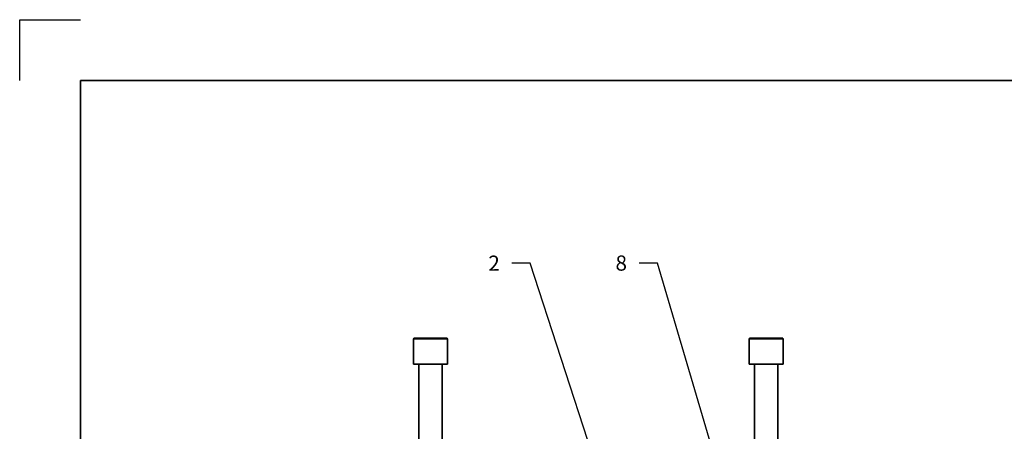
# Model space of a CAD drawing. Units: millimetres. Extents: x 0 to 420, y 0 to 297.
# Drawn here: x 0 to 162, y 229 to 297 of the extents above; entities that cross this region are included whole.
import ezdxf
from ezdxf import colors
from ezdxf.entities.mleader import LeaderData, LeaderLine
from ezdxf.math import Vec2, Vec3

# ---------------------------------------------------------------- set-up
doc = ezdxf.new("R2010")
doc.units = ezdxf.units.MM
doc.header["$LTSCALE"] = 20
doc.layers.add('Viewport', color=7, linetype='Continuous')
doc.layers.add('Visible Edges(kwh)', color=7, linetype='Continuous', lineweight=35)
doc.styles.add('Uponor 2_5', font='arial.ttf')

# ---------------------------------------------------------------- blocks, each defined once
blk = doc.blocks.new('_DotSmall')
at = {"color": 0, "linetype": 'ByBlock', "const_width": 0.5}
blk.add_lwpolyline([(-0.0625, 0, 1), (0.0625, 0, 1)], format="xyb", close=True, dxfattribs=at)

msp = doc.modelspace()

# ---------------------------------------------------------------- linework, layer by layer
for p, q in [((0, 287), (0, 297)), ((0, 297), (10, 297)), ((10, 10), (10, 287)), ((10, 287), (410, 287))]:
    msp.add_line(p, q)
at = {"layer": 'Viewport', "linetype": 'Continuous'}
msp.add_lwpolyline([(10, 10), (410, 10), (410, 287), (10, 287)], close=True, dxfattribs=at)
at = {"layer": 'Visible Edges(kwh)'}
for p, q in [((64.822, 244.497), (70.432, 244.497)), ((64.822, 244.497), (64.822, 240.33)), ((64.888, 244.563), (70.365, 244.563)), ((64.888, 244.497), (64.888, 244.563)), ((70.365, 244.497), (70.365, 244.563)), ((70.432, 244.497), (70.432, 240.33)), ((120.073, 244.497), (125.683, 244.497)), ((120.073, 244.497), (120.073, 240.33)), ((120.14, 244.563), (125.617, 244.563)), ((120.14, 244.497), (120.14, 244.563)), ((125.617, 244.497), (125.617, 244.563)), ((125.683, 244.497), (125.683, 240.33)), ((70.432, 240.33), (64.822, 240.33)), ((65.722, 197.83), (65.722, 240.33)), ((69.532, 197.83), (69.532, 240.33)), ((125.683, 240.33), (120.073, 240.33)), ((120.973, 197.83), (120.973, 240.33)), ((124.783, 197.83), (124.783, 240.33))]:
    msp.add_line(p, q, dxfattribs=at)

# ---------------------------------------------------------------- leaders
ml = msp.add_multileader_mtext('Standard')
ml.set_content('2', color=256, style='Uponor 2_5')
ml.set_leader_properties()
ml.set_arrow_properties(name='DOTSMALL')
ml.build(insert=Vec2(0, 0))
ml.multileader.update_dxf_attribs({"has_text_frame": 1, "dogleg_length": 3})
ctx = ml.context
ctx.base_point, ctx.char_height, ctx.plane_origin = Vec3(75.385, 256.922), 2.5, Vec3(185.667, 241.417)
ctx.text_align_type = 2
notes = []
notes.append((ctx, [(0, (1, 1, 0), (84.041, 256.922), (-1, 0), 3, [(0, [(99.388, 209.837)], 0, [])])]))
ctx.mtext.insert, ctx.mtext.alignment, ctx.mtext.flow_direction = Vec3(79.041, 258.172), 3, 5
ml = msp.add_multileader_mtext('Standard')
ml.set_content('8', color=256, style='Uponor 2_5')
ml.set_leader_properties()
ml.set_arrow_properties(name='DOTSMALL')
ml.build(insert=Vec2(0, 0))
ml.multileader.update_dxf_attribs({"has_text_frame": 1, "dogleg_length": 3})
ctx = ml.context
ctx.base_point, ctx.char_height, ctx.plane_origin = Vec3(96.329, 256.922), 2.5, Vec3(211.652, 152.179)
ctx.text_align_type = 2
notes.append((ctx, [(0, (1, 1, 0), (104.977, 256.922), (-1, 0), 3, [(0, [(114.228, 225.684)], 0, [])])]))
ctx.mtext.insert, ctx.mtext.alignment, ctx.mtext.flow_direction = Vec3(99.977, 258.194), 3, 5
for ctx, leaders in notes:
    for number, flags, end, landing, length, lines in leaders:
        leader = LeaderData()
        leader.index, (leader.has_last_leader_line, leader.has_dogleg_vector, leader.attachment_direction) = number, flags
        leader.last_leader_point, leader.dogleg_vector, leader.dogleg_length = Vec3(end), Vec3(landing), length
        for number, points, colour, breaks in lines:
            line = LeaderLine()
            line.index, line.vertices, line.color, line.breaks = number, Vec3.list(points), colors.encode_raw_color(colour), breaks
            leader.lines.append(line)
        ctx.leaders.append(leader)

doc.saveas('drawing.dxf')
